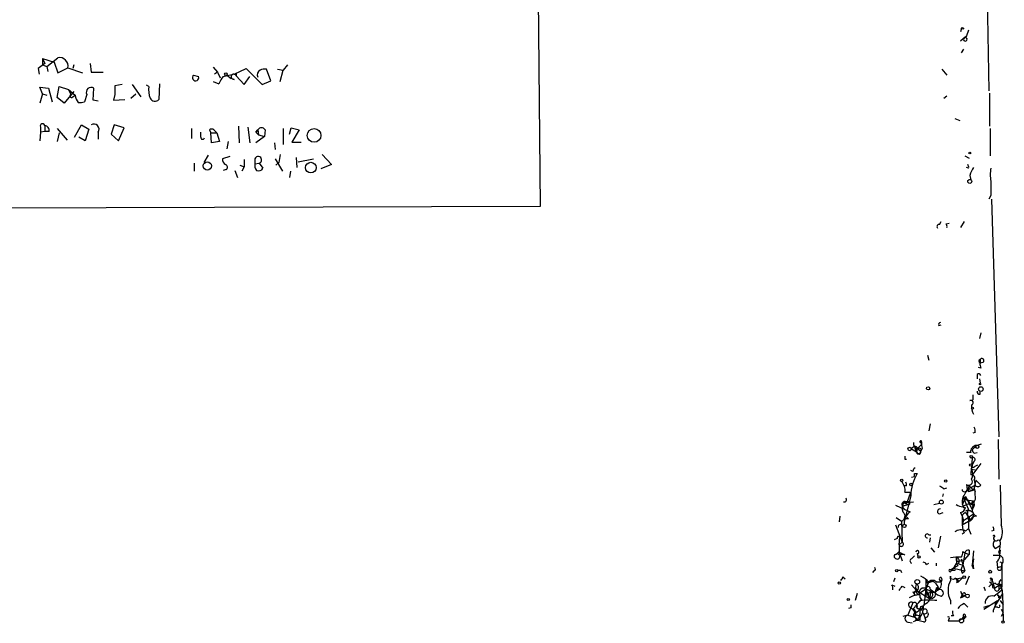
# Model space of a CAD drawing. Extents: x 0 to 1109, y 1533 to 2439.
# Drawn here: x 994 to 1109, y 1534 to 1605 of the extents above; entities that cross this region are included whole.
import ezdxf

# ---------------------------------------------------------------- set-up
doc = ezdxf.new("R2010")
doc.units = 0
doc.header["$MEASUREMENT"] = 0
doc.layers.add('MAIN', color=5, linetype='CONTINUOUS')

msp = doc.modelspace()

# ---------------------------------------------------------------- linework, layer by layer
at = {"layer": 'MAIN'}
for p, q in [((1052.9147, 1793.1275), (1054.862, 1583.0695)), ((1106.0853, 1678.5735), (1107.44, 1596.6161)), ((1104.2227, 1603.8128), (1104.138, 1603.5588)), ((1104.7307, 1602.9661), (1104.138, 1602.4581)), ((1104.9, 1602.7121), (1104.7307, 1602.9661)), ((1104.4767, 1601.5268), (1104.2227, 1601.1035)), ((996.5267, 1600.4261), (997.8813, 1600.0028)), ((996.5267, 1600.4261), (996.7807, 1599.8335)), ((996.5267, 1600.4261), (996.5267, 1599.6641)), ((997.0347, 1599.4948), (998.3047, 1600.5108)), ((997.8813, 1600.0028), (998.3047, 1598.7328)), ((996.7807, 1599.8335), (996.0187, 1599.2408)), ((996.0187, 1599.2408), (996.1033, 1598.5635)), ((996.5267, 1599.6641), (997.0347, 1599.4948)), ((997.0347, 1599.4948), (997.1193, 1598.9021)), ((998.3047, 1598.7328), (999.49, 1599.3255)), ((999.49, 1599.3255), (1001.1833, 1598.7328)), ((1000.1673, 1599.6641), (1000.0827, 1599.2408)), ((1002.1147, 1599.8335), (1002.1993, 1598.8175)), ((1002.1993, 1598.8175), (1003.6387, 1598.8175)), ((1016.508, 1599.4101), (1017.016, 1598.8175)), ((1017.016, 1598.8175), (1016.6773, 1598.5635)), ((1017.016, 1598.8175), (1017.3547, 1598.1401)), ((1018.9633, 1598.5635), (1020.4027, 1599.2408)), ((1020.4027, 1599.2408), (1022.2653, 1597.3781)), ((1023.2813, 1597.8015), (1022.7733, 1599.1561)), ((1024.0433, 1599.1561), (1024.7207, 1599.0715)), ((1024.382, 1597.7168), (1024.7207, 1599.0715)), ((1025.2287, 1599.6641), (1024.7207, 1599.0715)), ((1101.9367, 1599.1561), (1102.5293, 1598.4788)), ((1014.222, 1598.4788), (1014.8147, 1598.3095)), ((1014.222, 1598.4788), (1014.8147, 1598.3095)), ((1016.508, 1597.7168), (1017.1853, 1597.4628)), ((1017.6933, 1598.3095), (1019.2173, 1598.6481)), ((1018.1167, 1598.4788), (1018.6247, 1598.0555)), ((1018.9633, 1597.9708), (1018.6247, 1598.0555)), ((1019.2173, 1598.6481), (1019.2173, 1598.3941)), ((1019.2173, 1598.3941), (1020.1487, 1597.3781)), ((1020.1487, 1597.3781), (1020.826, 1598.3095)), ((1022.2653, 1597.3781), (1023.2813, 1597.8015)), ((996.5267, 1596.2775), (996.188, 1597.0395)), ((996.188, 1597.0395), (997.204, 1596.9548)), ((997.204, 1596.9548), (997.6273, 1595.3461)), ((998.22, 1595.8541), (998.474, 1597.1241)), ((998.474, 1597.1241), (999.5747, 1596.7855)), ((1000.1673, 1596.5315), (999.0667, 1595.1768)), ((999.5747, 1596.7855), (999.8287, 1596.1928)), ((999.5747, 1596.7855), (1000.3367, 1596.1081)), ((1002.4533, 1595.5155), (1002.538, 1596.9548)), ((1005.84, 1597.3781), (1004.9933, 1597.2088)), ((1004.9933, 1597.2088), (1004.9933, 1596.1928)), ((1004.9933, 1597.2088), (1004.9933, 1596.1928)), ((1007.0253, 1597.3781), (1008.0413, 1595.9388)), ((1008.9727, 1597.1241), (1008.7187, 1597.2935)), ((1010.2427, 1597.4628), (1010.158, 1595.6001)), ((996.5267, 1596.2775), (996.188, 1595.1768)), ((996.5267, 1596.2775), (997.0347, 1596.1081)), ((999.0667, 1595.1768), (998.22, 1595.8541)), ((1000.0827, 1595.9388), (1000.3367, 1596.1081)), ((1001.6913, 1596.1928), (1001.4373, 1595.3461)), ((1003.046, 1595.4308), (1002.4533, 1595.5155)), ((1004.9933, 1596.1928), (1004.824, 1595.5155)), ((1004.824, 1595.5155), (1006.1787, 1595.6001)), ((1006.856, 1595.7695), (1007.4487, 1596.2775)), ((1102.1907, 1595.7695), (1102.5293, 1596.0235)), ((1107.5247, 1596.3621), (1107.5247, 1592.4675)), ((1103.4607, 1593.3988), (1104.0533, 1593.1448)), ((996.2727, 1591.7901), (996.188, 1590.7741)), ((996.2727, 1592.3828), (996.2727, 1591.7901)), ((996.7807, 1591.8748), (996.2727, 1591.7901)), ((996.7807, 1592.5521), (996.7807, 1591.8748)), ((997.2887, 1591.8748), (996.7807, 1591.8748)), ((998.22, 1592.2135), (999.4053, 1590.8588)), ((1000.252, 1591.1975), (1001.0987, 1592.6368)), ((1001.0987, 1592.6368), (1001.9453, 1592.1288)), ((1001.9453, 1592.1288), (1001.522, 1590.7741)), ((1003.046, 1591.7901), (1003.046, 1590.9435)), ((1004.9087, 1592.6368), (1004.57, 1591.5361)), ((1006.094, 1592.2981), (1004.9087, 1592.6368)), ((1005.4167, 1590.7741), (1006.094, 1592.2981)), ((1013.968, 1592.2135), (1013.968, 1591.0281)), ((1015.0687, 1591.1975), (1015.0687, 1591.7901)), ((1016.0847, 1592.0441), (1016.254, 1591.7055)), ((1016.5927, 1592.0441), (1016.9313, 1591.7055)), ((1019.4713, 1592.4675), (1019.556, 1590.5201)), ((1020.572, 1592.3828), (1020.826, 1590.5201)), ((1021.7573, 1592.0441), (1021.5033, 1591.7901)), ((1021.5033, 1591.7901), (1021.7573, 1592.0441)), ((1021.5033, 1591.7901), (1021.842, 1591.4515)), ((1021.7573, 1592.0441), (1021.842, 1591.4515)), ((1022.604, 1592.0441), (1022.5193, 1591.2821)), ((1024.7207, 1592.2135), (1024.7207, 1590.3508)), ((1025.4827, 1591.5361), (1025.652, 1592.2981)), ((1025.652, 1592.2981), (1026.5833, 1592.0441)), ((1026.5833, 1592.0441), (1025.7367, 1590.6048)), ((1107.6093, 1592.2135), (1107.6093, 1588.9961)), ((998.474, 1591.7055), (998.22, 1590.6895)), ((1001.522, 1590.7741), (1000.76, 1591.1975)), ((1004.57, 1591.5361), (1005.4167, 1590.7741)), ((1016.254, 1591.7055), (1016.9313, 1591.7055)), ((1016.254, 1591.7055), (1016.9313, 1591.7055)), ((1016.3387, 1590.5201), (1016.254, 1591.7055)), ((1017.27, 1590.6895), (1016.3387, 1590.5201)), ((1016.9313, 1591.7055), (1017.27, 1590.6895)), ((1018.286, 1590.6895), (1018.1167, 1589.8428)), ((1022.5193, 1591.2821), (1021.5033, 1590.5201)), ((1021.842, 1591.4515), (1022.5193, 1591.2821)), ((1025.7367, 1590.6048), (1026.8373, 1590.6048)), ((1023.7047, 1590.5201), (1023.7893, 1589.7581)), ((1015.9153, 1589.0808), (1015.4073, 1588.2341)), ((1018.4553, 1588.9115), (1017.6087, 1588.6575)), ((1020.1487, 1588.5728), (1020.1487, 1587.7261)), ((1021.4187, 1588.6575), (1021.4187, 1588.0648)), ((1023.7893, 1588.6575), (1024.636, 1587.2181)), ((1024.382, 1589.1655), (1024.2127, 1588.2341)), ((1026.2447, 1588.8268), (1026.3293, 1587.6415)), ((1026.4987, 1588.3188), (1028.2767, 1588.6575)), ((1029.2927, 1589.1655), (1030.3933, 1587.9801)), ((1104.646, 1588.9961), (1105.154, 1588.7421)), ((1014.3067, 1588.1495), (1014.3067, 1587.2181)), ((1018.032, 1587.3875), (1017.6933, 1587.3028)), ((1019.048, 1587.3028), (1019.3867, 1586.4561)), ((1019.6407, 1587.8955), (1020.1487, 1587.7261)), ((1020.1487, 1587.7261), (1019.8947, 1587.2181)), ((1021.4187, 1588.0648), (1021.9267, 1588.1495)), ((1021.9267, 1588.1495), (1022.35, 1587.5568)), ((1024.2127, 1588.2341), (1023.874, 1587.8955)), ((1025.5673, 1587.2181), (1025.4827, 1586.4561)), ((1030.3933, 1587.9801), (1029.1233, 1587.4721)), ((1105.0693, 1587.5568), (1104.8153, 1587.6415)), ((1105.2387, 1586.7101), (1105.3233, 1586.2021)), ((1107.694, 1584.3395), (1107.44, 1583.9161)), ((1107.7787, 1583.9161), (1108.6253, 1556.0608)), ((1054.862, 1583.0695), (882.142, 1582.5615)), ((1101.6827, 1580.9528), (1101.852, 1581.2915)), ((1102.4447, 1581.0375), (1102.7833, 1581.1221)), ((1104.5613, 1581.2915), (1104.138, 1580.6141)), ((1101.598, 1569.0995), (1101.852, 1569.1841)), ((1106.5087, 1568.2528), (1106.3393, 1567.5755)), ((1100.2433, 1565.6281), (1100.4127, 1565.0355)), ((1106.5087, 1564.1041), (1106.2547, 1564.1888)), ((1106.424, 1565.1201), (1106.424, 1564.6968)), ((1106.7627, 1564.7815), (1106.424, 1564.6968)), ((1106.0853, 1563.3421), (1106.0853, 1562.8341)), ((1106.3393, 1562.8341), (1106.424, 1562.3261)), ((1105.5773, 1560.9715), (1105.5773, 1560.3788)), ((1106.424, 1561.0561), (1106.424, 1561.3948)), ((1105.2387, 1560.2941), (1105.5773, 1560.3788)), ((1100.582, 1557.5848), (1100.4127, 1556.7381)), ((1105.8313, 1556.5688), (1105.5773, 1556.4841)), ((1099.1427, 1554.7061), (1099.566, 1555.1295)), ((1099.4813, 1555.3835), (1099.566, 1555.1295)), ((1099.566, 1555.4681), (1099.566, 1555.1295)), ((1106.0007, 1555.0448), (1105.4927, 1554.5368)), ((1106.0007, 1555.0448), (1106.5933, 1555.2141)), ((1108.5407, 1555.7221), (1108.6253, 1551.0655)), ((1098.3807, 1554.6215), (1098.9733, 1554.2828)), ((1098.804, 1554.6215), (1098.9733, 1554.2828)), ((1098.9733, 1554.2828), (1099.058, 1554.7061)), ((1099.058, 1554.6215), (1098.9733, 1554.2828)), ((1099.058, 1554.7061), (1099.4813, 1554.3675)), ((1099.6507, 1554.7061), (1099.4813, 1554.3675)), ((1099.4813, 1554.6215), (1099.4813, 1554.3675)), ((1105.3233, 1554.1981), (1104.8153, 1554.1981)), ((1105.7467, 1554.1135), (1106.0853, 1554.1981)), ((1097.6187, 1553.4361), (1097.788, 1553.4361)), ((1105.4927, 1553.6055), (1105.408, 1552.2508)), ((1105.408, 1552.2508), (1105.4927, 1552.7588)), ((1105.7467, 1553.1821), (1105.4927, 1552.7588)), ((1106.5087, 1552.9281), (1105.5773, 1551.6581)), ((1105.8313, 1552.5895), (1106.17, 1552.7588)), ((1098.55, 1551.9968), (1098.296, 1552.0815)), ((1098.3807, 1551.3195), (1098.7193, 1551.4041)), ((1098.7193, 1551.7428), (1099.058, 1551.7428)), ((1105.408, 1552.2508), (1105.8313, 1552.1661)), ((1097.788, 1550.3035), (1097.534, 1550.3035)), ((1104.8153, 1550.4728), (1104.9, 1549.8801)), ((1104.9, 1549.8801), (1105.8313, 1550.3881)), ((1105.154, 1550.3035), (1105.662, 1549.7955)), ((1105.916, 1550.9808), (1105.662, 1549.7955)), ((1105.7467, 1550.9808), (1105.8313, 1550.3881)), ((1106.5087, 1550.3881), (1105.916, 1550.9808)), ((1108.7947, 1550.3881), (1108.8793, 1545.7315)), ((1098.296, 1549.1181), (1097.534, 1546.0701)), ((1097.6187, 1549.5415), (1098.296, 1549.5415)), ((1097.8727, 1548.3561), (1098.296, 1549.5415)), ((1098.296, 1549.5415), (1098.2113, 1549.1181)), ((1102.106, 1549.3721), (1102.0213, 1549.0335)), ((1102.1907, 1549.9648), (1102.5293, 1550.0495)), ((1104.9, 1549.8801), (1105.0693, 1549.6261)), ((1104.9, 1549.8801), (1105.0693, 1549.6261)), ((1104.9, 1549.8801), (1105.662, 1549.7955)), ((1105.0693, 1549.6261), (1105.662, 1549.7955)), ((1105.8313, 1549.2028), (1105.8313, 1549.6261)), ((1096.518, 1548.0175), (1097.6187, 1547.5095)), ((1097.28, 1547.9328), (1097.9573, 1548.1021)), ((1097.4493, 1548.3561), (1097.8727, 1548.3561)), ((1097.4493, 1548.3561), (1097.9573, 1548.1021)), ((1097.8727, 1548.3561), (1098.6347, 1548.4408)), ((1101.0053, 1548.1021), (1101.6827, 1548.2715)), ((1104.7307, 1549.0335), (1104.3073, 1548.0175)), ((1104.5613, 1548.6948), (1105.662, 1548.5255)), ((1104.5613, 1548.6948), (1105.154, 1547.3401)), ((1104.7307, 1549.0335), (1105.4927, 1547.5095)), ((1104.7307, 1548.8641), (1104.9847, 1548.6101)), ((1105.3233, 1548.1868), (1105.662, 1548.5255)), ((1105.5773, 1548.0175), (1105.4927, 1547.5095)), ((1105.662, 1548.5255), (1105.7467, 1548.0175)), ((1105.662, 1548.5255), (1105.7467, 1548.0175)), ((1089.9987, 1546.7475), (1089.914, 1546.0701)), ((1097.3647, 1547.7635), (1097.6187, 1547.5095)), ((1097.6187, 1547.5095), (1098.2113, 1547.2555)), ((1101.6827, 1547.0015), (1102.106, 1547.1708)), ((1104.138, 1547.1708), (1104.3073, 1546.7475)), ((1104.3073, 1546.7475), (1104.4767, 1546.2395)), ((1104.3073, 1546.7475), (1104.3073, 1545.7315)), ((1104.4767, 1547.7635), (1104.7307, 1547.7635)), ((1104.4767, 1546.2395), (1105.662, 1547.0015)), ((1104.7307, 1547.1708), (1104.9847, 1546.7475)), ((1104.9, 1547.0015), (1104.9847, 1546.7475)), ((1104.9847, 1546.7475), (1105.0693, 1546.1548)), ((1105.662, 1547.0015), (1105.5773, 1546.6628)), ((1106.0007, 1546.7475), (1105.5773, 1546.6628)), ((1096.518, 1545.7315), (1097.28, 1543.6995)), ((1096.6027, 1546.5781), (1097.1953, 1546.1548)), ((1097.1953, 1546.1548), (1097.28, 1543.6995)), ((1097.6187, 1546.4088), (1097.6187, 1546.6628)), ((1098.042, 1546.4088), (1097.6187, 1546.4088)), ((1104.4767, 1546.2395), (1104.3073, 1545.7315)), ((1104.3073, 1545.7315), (1105.0693, 1546.1548)), ((1104.3073, 1545.7315), (1104.392, 1545.1388)), ((1104.3073, 1545.7315), (1104.392, 1545.1388)), ((1105.0693, 1546.1548), (1105.5773, 1546.6628)), ((1105.154, 1546.4088), (1105.0693, 1546.1548)), ((1105.0693, 1546.0701), (1105.0693, 1545.3081)), ((1100.4127, 1544.5461), (1100.6667, 1544.5461)), ((1104.5613, 1544.8001), (1104.3073, 1544.6308)), ((1104.7307, 1544.9695), (1105.0693, 1545.3081)), ((1105.0693, 1545.3081), (1105.3233, 1544.6308)), ((1108.0327, 1545.0541), (1107.7787, 1544.9695)), ((1096.6873, 1544.1228), (1096.3487, 1543.9535)), ((1096.9413, 1543.3608), (1097.026, 1544.2921)), ((1096.9413, 1543.3608), (1097.28, 1543.6995)), ((1096.9413, 1543.3608), (1096.9413, 1542.5141)), ((1100.582, 1544.2075), (1100.4973, 1543.6995)), ((1101.7673, 1544.3768), (1101.5133, 1543.0221)), ((1108.202, 1542.9375), (1108.71, 1543.2761)), ((1108.5407, 1543.9535), (1108.7947, 1543.8688)), ((1096.518, 1542.2601), (1096.9413, 1542.5141)), ((1096.8567, 1542.2601), (1097.1107, 1542.1755)), ((1096.9413, 1542.5141), (1097.28, 1541.4981)), ((1097.28, 1542.3448), (1097.1107, 1542.1755)), ((1099.058, 1542.3448), (1099.1427, 1542.0061)), ((1100.6667, 1543.0221), (1101.09, 1542.5141)), ((1104.392, 1542.5988), (1104.646, 1542.4295)), ((1104.646, 1542.4295), (1104.392, 1540.9901)), ((1104.646, 1542.4295), (1105.154, 1542.2601)), ((1104.646, 1542.4295), (1105.154, 1542.2601)), ((1104.646, 1541.6675), (1105.154, 1542.2601)), ((1105.154, 1542.7681), (1105.154, 1542.2601)), ((1105.662, 1542.6835), (1105.4927, 1540.9901)), ((1107.948, 1542.1755), (1108.71, 1542.1755)), ((1108.7947, 1542.7681), (1108.71, 1542.1755)), ((1098.3807, 1541.7521), (1098.7193, 1542.0908)), ((1100.1587, 1541.0748), (1100.4127, 1541.2441)), ((1101.2593, 1541.2441), (1101.2593, 1540.9055)), ((1103.7993, 1541.4135), (1104.646, 1541.6675)), ((1103.884, 1541.1595), (1104.392, 1540.9901)), ((1104.2227, 1541.7521), (1104.646, 1540.3128)), ((1105.662, 1540.5668), (1105.4927, 1540.9901)), ((1108.3713, 1541.4135), (1108.456, 1540.7361)), ((1108.964, 1540.9901), (1108.8793, 1540.8208)), ((1108.964, 1541.0748), (1108.964, 1538.4501)), ((1093.978, 1540.3128), (1093.8087, 1540.1435)), ((1097.1107, 1540.3975), (1097.1953, 1540.1435)), ((1103.0373, 1540.4821), (1103.2913, 1540.6515)), ((1103.7993, 1540.9055), (1103.2913, 1540.6515)), ((1103.2913, 1540.6515), (1104.646, 1540.3128)), ((1104.3073, 1540.0588), (1104.646, 1540.3128)), ((1108.456, 1540.7361), (1108.8793, 1540.8208)), ((1090.3373, 1539.6355), (1090.5913, 1539.3815)), ((1096.0947, 1538.7041), (1096.4333, 1538.5348)), ((1096.4333, 1539.4661), (1096.264, 1539.0428)), ((1098.3807, 1538.7041), (1098.9733, 1538.0268)), ((1100.328, 1538.8735), (1100.074, 1538.1961)), ((1100.9207, 1539.1275), (1100.328, 1538.9581)), ((1100.4127, 1538.9581), (1100.9207, 1539.1275)), ((1101.2593, 1538.7888), (1100.9207, 1539.1275)), ((1101.2593, 1539.0428), (1101.852, 1539.0428)), ((1101.9367, 1539.3815), (1101.852, 1539.0428)), ((1101.9367, 1539.2121), (1101.852, 1539.0428)), ((1102.9527, 1539.3815), (1102.9527, 1539.7201)), ((1102.9527, 1539.7201), (1102.9527, 1539.2121)), ((1103.2913, 1539.2968), (1102.9527, 1539.3815)), ((1103.63, 1539.3815), (1104.392, 1539.5508)), ((1103.7147, 1538.9581), (1103.884, 1539.0428)), ((1104.392, 1539.5508), (1103.884, 1539.0428)), ((1105.154, 1539.7201), (1104.7307, 1538.7041)), ((1107.5247, 1539.0428), (1107.8633, 1538.7041)), ((1107.6093, 1539.4661), (1107.7787, 1539.4661)), ((1107.7787, 1539.4661), (1108.1173, 1538.2808)), ((1108.6253, 1538.7041), (1108.6253, 1538.1115)), ((1108.71, 1539.0428), (1108.8793, 1539.2968)), ((1108.7947, 1538.7888), (1108.964, 1538.4501)), ((1092.0307, 1537.6881), (1091.7767, 1536.8415)), ((1097.28, 1538.5348), (1097.6187, 1538.3655)), ((1098.55, 1537.8575), (1098.804, 1537.4341)), ((1099.2273, 1537.6035), (1098.804, 1537.4341)), ((1098.9733, 1538.0268), (1099.312, 1537.6881)), ((1098.9733, 1538.0268), (1100.4973, 1537.0955)), ((1100.074, 1538.1961), (1099.312, 1537.6881)), ((1100.074, 1538.1961), (1099.82, 1536.2488)), ((1100.074, 1538.1961), (1100.328, 1537.5188)), ((1100.1587, 1538.1961), (1100.6667, 1537.9421)), ((1100.328, 1537.5188), (1100.4973, 1537.0955)), ((1100.6667, 1537.9421), (1100.4973, 1537.0955)), ((1100.4973, 1537.8575), (1101.1747, 1537.7728)), ((1101.1747, 1537.7728), (1101.344, 1538.3655)), ((1101.598, 1538.1961), (1101.1747, 1537.7728)), ((1101.4287, 1538.1115), (1101.598, 1538.1961)), ((1101.4287, 1537.5188), (1101.852, 1537.3495)), ((1104.138, 1537.9421), (1104.392, 1537.2648)), ((1104.3073, 1537.5188), (1104.7307, 1537.4341)), ((1106.8473, 1538.4501), (1107.0167, 1538.0268)), ((1107.8633, 1538.3655), (1108.1173, 1538.2808)), ((1109.0487, 1537.6881), (1108.202, 1536.2488)), ((1108.456, 1537.5188), (1108.8793, 1537.1801)), ((1108.964, 1538.4501), (1108.6253, 1538.1115)), ((1108.964, 1538.1115), (1108.964, 1538.4501)), ((1109.0487, 1537.6881), (1109.1333, 1534.4708)), ((1098.55, 1536.5875), (1097.9573, 1535.1481)), ((1098.9733, 1536.3335), (1099.566, 1536.9261)), ((1099.3967, 1537.1801), (1099.566, 1536.9261)), ((1100.074, 1536.5028), (1099.82, 1536.2488)), ((1100.328, 1537.4341), (1100.4973, 1537.0955)), ((1102.9527, 1536.8415), (1102.9527, 1536.4181)), ((1104.138, 1537.1801), (1104.392, 1537.2648)), ((1104.392, 1537.2648), (1104.7307, 1537.4341)), ((1104.5613, 1536.5028), (1104.9847, 1536.0795)), ((1106.8473, 1535.8255), (1108.456, 1536.8415)), ((1108.456, 1536.8415), (1108.202, 1536.5028)), ((1108.202, 1536.5028), (1108.202, 1536.0795)), ((1108.6253, 1537.1801), (1108.8793, 1537.1801)), ((1108.7947, 1536.8415), (1109.1333, 1536.3335)), ((1091.2687, 1535.9948), (1091.0147, 1535.9101)), ((1098.1267, 1536.1641), (1098.55, 1535.8255)), ((1098.55, 1535.8255), (1098.804, 1535.4021)), ((1098.9733, 1535.9948), (1099.3967, 1535.8255)), ((1099.3967, 1535.8255), (1099.312, 1535.0635)), ((1099.3967, 1535.8255), (1099.7353, 1535.7408)), ((1099.4813, 1536.1641), (1099.82, 1536.2488)), ((1099.4813, 1535.7408), (1099.7353, 1535.7408)), ((1099.7353, 1536.2488), (1099.7353, 1535.7408)), ((1099.7353, 1535.4021), (1099.9893, 1534.7248)), ((1106.8473, 1536.0795), (1107.44, 1536.2488)), ((1108.456, 1536.0795), (1108.202, 1536.0795)), ((1108.8793, 1535.8255), (1109.1333, 1535.4021)), ((1109.1333, 1535.4021), (1108.8793, 1534.9788)), ((1097.9573, 1535.1481), (1097.3647, 1534.9788)), ((1097.9573, 1535.1481), (1098.7193, 1534.8941)), ((1097.9573, 1534.3015), (1098.4653, 1534.2168)), ((1098.804, 1534.8941), (1099.1427, 1534.5555)), ((1098.8887, 1534.5555), (1099.1427, 1534.5555)), ((1099.3967, 1534.6401), (1099.1427, 1534.5555)), ((1099.1427, 1534.5555), (1099.7353, 1534.3861)), ((1099.1427, 1534.5555), (1099.7353, 1534.3861)), ((1100.1587, 1534.8941), (1099.9893, 1534.7248)), ((1102.7833, 1534.7248), (1102.6987, 1534.4708)), ((1103.2913, 1535.0635), (1103.0373, 1535.0635)), ((1103.884, 1534.4708), (1104.8153, 1534.9788)), ((1104.4767, 1534.9788), (1104.3073, 1534.7248))]:
    msp.add_line(p, q, dxfattribs=at)
for centre, radius in [((1104.4343, 1603.9399), 0.0598), ((1018.0108, 1598.5847), 0.1496), ((1028.3433, 1591.4005), 0.8085), ((1015.8317, 1587.8186), 0.4854), ((1105.2174, 1589.3349), 0.1058), ((1027.9617, 1587.622), 0.6234), ((1105.2104, 1586.0046), 0.2275), ((1100.3279, 1561.7335), 0.1893), ((1106.5086, 1561.6488), 0.2677), ((1106.424, 1562.2415), 0.0846), ((1105.535, 1559.4052), 0.1338), ((1098.169, 1554.6215), 0.2116), ((1106.0853, 1554.8755), 0.1893), ((1105.3868, 1553.7113), 0.1496), ((1105.3445, 1552.7377), 0.1496), ((1097.2376, 1550.9385), 0.1338), ((1098.3171, 1550.4517), 0.1496), ((1102.4023, 1550.8538), 0.1338), ((1101.8793, 1548.3886), 0.2289), ((1097.5551, 1545.6045), 0.1951), ((1099.2696, 1541.9639), 0.1338), ((1096.645, 1540.3552), 0.1338), ((1107.6093, 1540.2282), 0.1693), ((1089.914, 1538.9017), 0.1411), ((1099.0579, 1539.0429), 0.2677), ((1104.5472, 1539.5932), 0.1608), ((1104.9423, 1537.3919), 0.2158), ((1090.9723, 1536.9685), 0.1338), ((1104.2332, 1534.4761), 0.2595), ((1109.1121, 1534.3227), 0.1496)]:
    msp.add_circle(centre, radius, dxfattribs=at)
for centre, radius, start, end in [((1104.3073, 1603.8974), 0.1198, 45, 225), ((1316.5498, 1518.6549), 227.9505, 158.086337, 158.31552), ((1104.6883, 1602.6698), 0.2159, 78.674454, 11.299523), ((998.5163, 1599.5371), 0.9964, 347.739379, 102.260621), ((1022.3079, 1598.5211), 0.6252, 118.319376, 208.286481), ((1022.6039, 1597.2075), 1.9559, 85.031528, 107.636421), ((1014.4573, 1598.1805), 0.3799, 128.26649, 19.846547), ((1019.7725, 1596.4863), 2.7653, 138.753263, 159.321735), ((1018.9297, 1598.2788), 0.3099, 21.846048, 276.225829), ((1002.234, 1596.4411), 0.5969, 59.383586, 204.585382), ((1011.428, 1596.7431), 2.4847, 171.179503, 203.068998), ((999.9134, 1596.0235), 0.1893, 116.578587, 333.421413), ((1002.5161, 1596.4887), 2.2124, 189.905965, 213.690068), ((1000.8871, 1596.8279), 1.5806, 262.299482, 290.370222), ((1009.7102, 1596.0458), 0.6318, 205.932378, 315.134663), ((996.5151, 1592.5021), 0.2703, 10.661329, 206.204646), ((996.7268, 1591.9825), 0.5721, 349.14965, 84.594322), ((1002.5274, 1592.1182), 0.6137, 327.6799, 122.3201), ((1016.3387, 1591.7479), 0.3902, 49.385964, 130.614036), ((1022.1806, 1591.8183), 0.4798, 28.071082, 151.923298), ((1015.2803, 1591.1552), 0.2159, 168.695275, 348.674454), ((1018.2862, 1588.5728), 0.6828, 172.873943, 240.239505), ((1021.7996, 1588.5304), 0.4015, 288.452998, 161.547002), ((1017.891, 1587.6697), 0.3155, 296.548806, 79.719521), ((1022.2652, 1587.8531), 0.8726, 165.958979, 219.097681), ((1021.842, 1587.8109), 0.568, 243.43946, 333.425927), ((1104.6041, 1587.6839), 0.4823, 344.718831, 37.891655), ((1107.5455, 1586.2236), 2.3575, 143.027543, 168.09094), ((1111.0793, 1586.7948), 3.47, 167.314663, 192.685337), ((1530.9936, 1585.1861), 423.3004, 179.885395, 180.114592), ((1101.6262, 1580.6989), 0.2602, 77.454468, 220.620402), ((1102.0638, 1580.7412), 0.4825, 344.728219, 37.879149), ((1101.7673, 1569.2265), 0.2116, 90, 216.875312), ((1106.6357, 1564.9931), 0.2469, 300.97172, 149.040224), ((1106.5, 1564.9084), 0.2249, 109.748066, 250.243323), ((1107.3543, 1564.5273), 0.9456, 169.674018, 206.58673), ((1106.2758, 1563.1939), 0.2414, 15.273852, 142.11877), ((1106.3817, 1561.3525), 0.2994, 171.878017, 278.121983), ((1105.358, 1560.0516), 0.2702, 280.665252, 116.195284), ((1107.6349, 1559.7204), 2.2279, 178.310099, 207.679606), ((1104.9001, 1556.7383), 0.9465, 349.683783, 26.559637), ((1098.7828, 1554.4734), 0.4285, 32.885436, 159.780423), ((1099.2455, 1555.2242), 0.6312, 165.382563, 252.71908), ((1098.9098, 1554.7273), 0.1497, 351.859073, 225), ((1099.4673, 1555.4823), 0.0998, 351.813016, 278.065141), ((1268.9159, 1597.3948), 174.5653, 193.92564, 194.154823), ((1106.0502, 1554.3109), 0.7356, 93.858635, 188.820778), ((1182.3186, 1553.6054), 84.7001, 179.885408, 180.114524), ((1099.2358, 1554.274), 0.2626, 178.079946, 20.849605), ((1099.2274, 1554.3251), 0.2442, 189.450751, 9.477755), ((1099.1851, 1554.2409), 0.4823, 52.108345, 105.281169), ((1106.0429, 1554.5791), 0.5518, 184.396316, 237.536771), ((1119.9123, 1550.0932), 14.6639, 169.526566, 174.206206), ((1105.662, 1552.6741), 0.1893, 153.421413, 333.448488), ((1105.5893, 1553.3756), 0.2494, 309.126172, 112.791303), ((1103.2444, 1549.1044), 4.9484, 147.779589, 179.841373), ((1099.1002, 1551.9545), 0.5518, 122.463229, 175.603684), ((1014.0693, 1551.5735), 84.6502, 359.885341, 0.114591), ((1105.4164, 1551.1924), 0.3923, 327.355168, 103.728071), ((1104.4768, 1551.6582), 1.1038, 327.523632, 32.471989), ((1096.1793, 1549.7672), 1.457, 351.088501, 45.786958), ((1097.3221, 1550.4304), 0.4829, 344.763614, 37.866658), ((1186.6039, 1677.1225), 152.6259, 236.192738, 236.421942), ((1100.0698, 1552.4223), 5.508, 323.138216, 337.376454), ((1105.0975, 1550.7833), 0.4196, 227.73366, 42.26634), ((1106.5937, 1550.0071), 0.8523, 153.446974, 206.553026), ((1106.17, 1550.6423), 0.4235, 216.888839, 323.111161), ((1105.746, 1548.4408), 1.4387, 151.915566, 208.084434), ((1104.6037, 1549.8801), 0.2862, 180, 0), ((1105.1541, 1548.9064), 0.7392, 283.231644, 23.638254), ((1090.5106, 1548.6755), 0.2509, 249.318318, 48.749615), ((1097.6187, 1548.0852), 0.3714, 46.844093, 204.225635), ((1098.5682, 1547.7165), 1.2888, 150.246296, 200.95931), ((1098.5915, 1547.8907), 1.2334, 157.831105, 185.919525), ((1098.025, 1548.2657), 0.1771, 247.519535, 149.308101), ((1104.4769, 1549.3727), 1.527, 236.315136, 266.812677), ((1105.1906, 1546.9634), 1.1918, 62.185706, 132.0719), ((1104.6037, 1548.8218), 0.1339, 18.421413, 251.537987), ((1106.2976, 1549.3304), 1.4975, 208.750617, 241.249383), ((1109.1614, 1546.2034), 3.8667, 152.019994, 161.586137), ((1096.9997, 1546.7483), 0.6249, 288.240687, 54.259804), ((1224.9572, 1420.0016), 179.6053, 134.885409, 135.114591), ((1182.5226, 1631.2281), 119.7133, 224.885375, 225.114625), ((1101.725, 1547.2978), 0.2993, 81.875312, 261.875312), ((1103.9687, 1547.9328), 0.7806, 282.526419, 347.473581), ((1104.9422, 1546.5358), 0.6693, 108.421413, 161.559637), ((1105.0271, 1546.7052), 0.7007, 25.017882, 115.025292), ((1104.8154, 1547.1708), 0.1893, 296.551513, 116.578587), ((1104.9847, 1546.5358), 0.2117, 323.124688, 90), ((1104.7105, 1546.9527), 0.9528, 292.123029, 2.935981), ((1106.3028, 1547.5033), 0.8139, 185.534773, 248.212969), ((1097.0684, 1545.5198), 0.2468, 59.06013, 210.959776), ((1097.3224, 1545.9431), 0.2468, 239.008378, 30.97172), ((1106.8548, 1544.8902), 2.1923, 332.232209, 22.565787), ((1100.2151, 1544.4333), 0.2276, 29.719894, 277.11877), ((1104.1514, 1544.0913), 1.052, 56.58937, 131.037856), ((1189.1616, 1587.2994), 94.6752, 206.443694, 206.672849), ((1108.0468, 1544.3909), 0.0998, 261.878017, 188.121983), ((1107.5667, 1545.1811), 0.483, 344.755286, 37.859376), ((1096.8672, 1544.1863), 0.1908, 33.673412, 199.441701), ((1097.1812, 1543.4596), 0.2594, 202.383739, 67.616261), ((1108.5588, 1543.4395), 0.6158, 135.802667, 234.596423), ((1108.3098, 1544.1574), 0.3081, 154.075331, 318.553363), ((1106.0012, 1543.5302), 2.8139, 338.832676, 6.911105), ((1096.5814, 1542.0273), 0.2413, 105.234291, 232.137512), ((1096.899, 1542.3871), 0.1339, 71.578587, 251.578587), ((1139.4306, 1627.0944), 94.6529, 243.327125, 243.556335), ((1097.3647, 1541.8368), 0.4234, 53.132809, 143.132809), ((1099.0665, 1542.5226), 0.178, 267.262972, 182.737028), ((1103.4613, 1542.4716), 0.9393, 324.152457, 7.782473), ((1105.0862, 1542.3195), 0.4537, 81.405541, 165.969882), ((1107.9482, 1542.0908), 0.7985, 301.992455, 32.012228), ((1108.4605, 1541.5383), 0.6843, 317.368692, 68.616835), ((1096.695, 1542.0447), 0.3342, 218.46437, 7.928861), ((1098.4653, 1541.4981), 0.2677, 108.421413, 251.578587), ((1099.6932, 1540.7787), 0.5517, 32.460041, 85.623597), ((1102.7892, 1541.2926), 0.8143, 275.553068, 338.194671), ((1103.9263, 1536.8018), 5.1283, 86.686616, 100.944014), ((1102.8209, 1541.5255), 0.9008, 323.5321, 26.078638), ((1105.4924, 1541.7097), 1.8744, 173.511956, 205.407097), ((1103.5029, 1541.4558), 0.4827, 322.135426, 74.734471), ((1105.1169, 1540.4547), 0.9012, 143.550995, 206.058953), ((1107.6514, 1541.1594), 2.0758, 163.409678, 196.587676), ((1108.7947, 1541.1171), 0.2117, 323.124688, 90), ((1093.9146, 1540.5456), 0.2413, 285.234291, 52.137512), ((1096.9414, 1625.0974), 84.7001, 269.885409, 270.114524), ((1102.9103, 1540.3551), 0.1339, 108.421413, 18.462013), ((1102.9953, 1540.6935), 0.299, 278.075896, 351.924104), ((1103.2913, 1540.8211), 0.4236, 233.157154, 306.842846), ((1108.6946, 1540.644), 0.2558, 158.893328, 43.748092), ((1089.7872, 1539.6776), 0.5517, 302.460041, 355.623597), ((1095.2485, 1538.281), 0.9461, 349.679445, 26.565051), ((1098.6865, 1538.3573), 0.5181, 254.724513, 56.389676), ((1099.4221, 1538.453), 0.5605, 143.195522, 229.492942), ((1098.0411, 1537.0095), 3.0695, 39.407873, 62.017332), ((1100.3823, 1539.1939), 0.325, 161.542753, 260.381156), ((1375.2738, 1538.7464), 275.2004, 179.885409, 180.114571), ((1100.83, 1538.6013), 0.6159, 45.802667, 144.596423), ((1100.6247, 1538.0481), 0.9754, 3.726937, 49.411448), ((1101.1847, 1538.7815), 0.7166, 305.222588, 45.978112), ((1101.7885, 1539.4026), 0.1496, 351.896962, 225), ((1101.8521, 1539.3816), 0.1894, 206.592103, 296.524473), ((1105.238, 1538.0268), 2.5744, 152.585912, 207.414088), ((1103.553, 1539.0889), 0.3342, 352.071139, 141.53563), ((1103.2487, 1539.0851), 0.483, 344.755286, 37.859376), ((1108.6072, 1537.2469), 1.6763, 103.988163, 134.129898), ((1107.6516, 1539.2545), 0.2468, 239.06013, 59.008378), ((1107.5248, 1539.2968), 0.1892, 333.407865, 63.475575), ((1192.5132, 1538.5348), 84.6501, 179.885408, 180.114592), ((981.456, 1707.8848), 211.6804, 306.7526, 306.981782), ((1108.4258, 1539.0488), 0.2843, 218.071195, 358.790557), ((1108.0387, 1537.8634), 1.0251, 350.153586, 55.09452), ((970.1222, 1622.9481), 152.6261, 326.192728, 326.421931), ((1099.3477, 1535.1503), 2.3687, 90.863544, 121.028469), ((1099.0368, 1537.6881), 0.3446, 100.618634, 227.493639), ((1099.185, 1537.866), 0.2658, 142.780952, 279.154112), ((1098.4112, 1537.277), 0.9902, 354.384402, 49.217958), ((1099.82, 1537.7516), 0.5588, 52.693333, 204.620458), ((1099.9405, 1538.0104), 0.5774, 266.44533, 344.644798), ((1100.709, 1537.9844), 0.6694, 161.562344, 235.303222), ((1100.328, 1538.2385), 0.2575, 350.523047, 189.476953), ((1100.4148, 1537.5523), 0.4641, 280.237502, 57.12829), ((1270.3278, 1749.5292), 271.0633, 231.228066, 231.457253), ((1100.7767, 1537.5781), 0.4431, 243.932306, 26.067694), ((1101.4452, 1538.2422), 0.1595, 129.377861, 343.211355), ((1101.2591, 1538.1961), 0.1895, 333.489027, 63.380858), ((1101.725, 1537.7305), 0.4016, 288.434949, 108.434949), ((1103.8836, 1537.5189), 0.4237, 306.902354, 359.986477), ((1104.5267, 1537.5149), 0.2194, 338.39255, 178.981632), ((1089.4365, 1561.0274), 30.1075, 308.145459, 310.435565), ((1108.3819, 1538.2279), 0.2698, 168.694232, 334.441701), ((1108.3713, 1537.2648), 0.2678, 341.558284, 71.558284), ((1098.3383, 1536.3758), 0.2994, 45, 225.013536), ((844.9611, 1748.0187), 330.6558, 320.078735, 320.307907), ((1098.7024, 1536.2488), 0.3714, 316.844093, 114.225635), ((1100.3703, 1526.2361), 10.65, 84.754282, 95.245182), ((1099.7719, 1537.2586), 0.8139, 291.787031, 354.465227), ((1105.366, 1534.6821), 1.9906, 113.844128, 141.910186), ((1107.8005, 1536.5952), 0.7892, 72.889799, 186.723409), ((1175.9186, 1536.1641), 84.6501, 179.885341, 180.114592), ((1097.9009, 1535.1482), 0.9381, 344.285299, 46.217957), ((1098.4229, 1535.3598), 0.4827, 322.135426, 74.734471), ((1098.9712, 1535.1369), 0.3499, 89.656131, 223.946164), ((1099.3458, 1536.215), 0.3909, 162.35305, 4.959584), ((1098.6712, 1536.2426), 0.8139, 291.787031, 354.465227), ((1098.6435, 1535.7322), 1.0919, 302.321879, 0.451304), ((1099.3541, 1535.6984), 0.1341, 18.434949, 71.470437), ((1099.9576, 1535.5714), 0.2795, 217.292298, 142.691393), ((1099.9891, 1535.2328), 0.3788, 296.598874, 26.54476), ((1104.1375, 1535.4866), 0.9461, 169.679445, 206.565051), ((1104.5614, 1535.0917), 0.1411, 306.84553, 233.121983), ((1109.4726, 1535.4019), 1.527, 146.315136, 176.812677), ((1108.583, 1536.2065), 0.1796, 225, 45), ((1098.0526, 1534.7248), 0.4339, 102.687791, 257.312209), ((1098.2957, 1535.487), 1.1519, 287.115163, 323.973724), ((1098.7194, 1534.6825), 0.2116, 323.124688, 90.027077), ((1099.0083, 1534.7229), 0.3972, 347.965703, 120.956334), ((1099.8623, 1534.5554), 0.2117, 233.124688, 53.140927), ((1102.6986, 1534.8094), 0.1197, 315.033843, 134.966157), ((1103.2914, 1830.8206), 296.3504, 269.885409, 270.114572), ((1104.4449, 1534.8942), 0.2182, 230.913782, 22.81582)]:
    msp.add_arc(centre, radius, start, end, dxfattribs=at)

doc.saveas('drawing.dxf')
